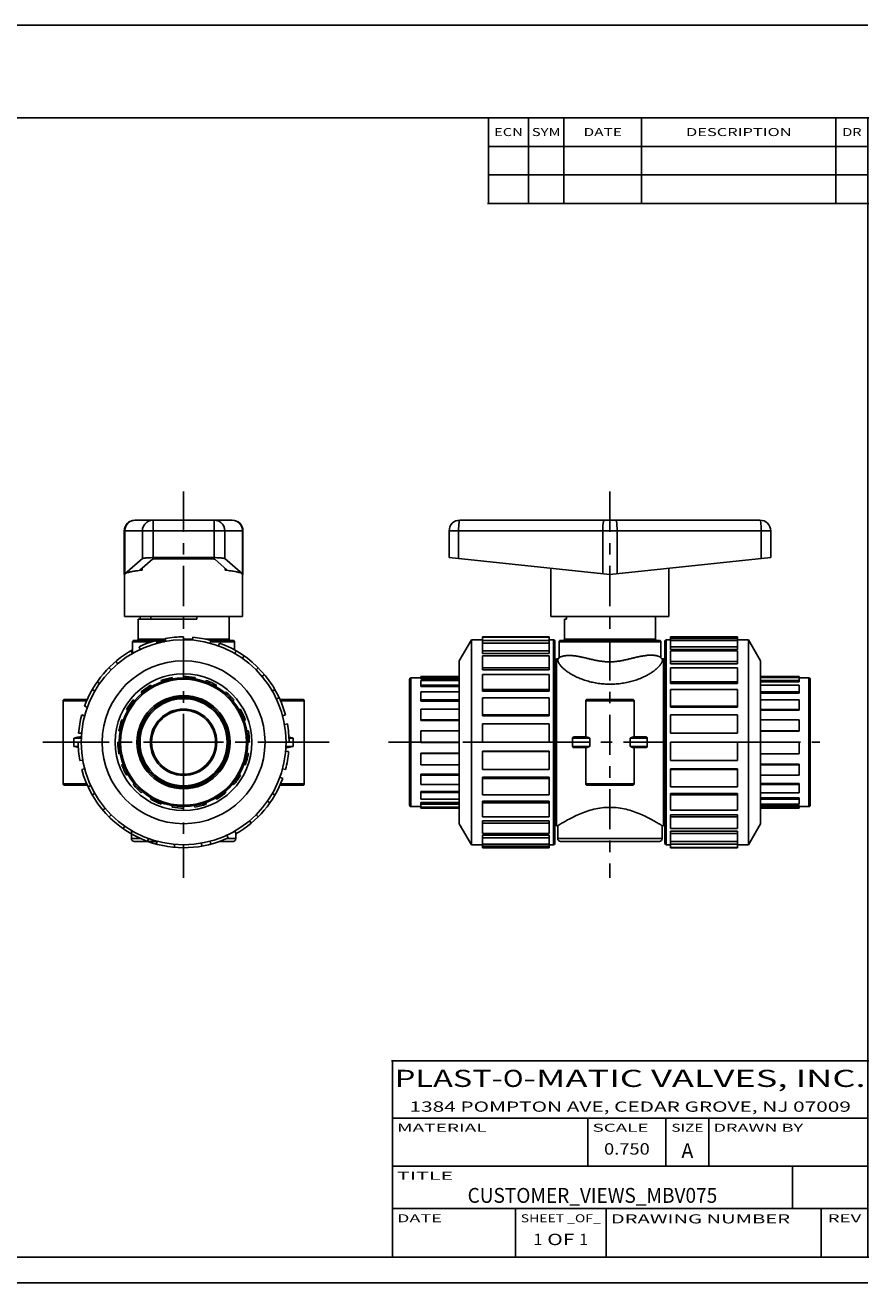
# Model space of a CAD drawing. Extents: x 0 to 17, y 0 to 11.
# Drawn here: x 9.6 to 17, y 0 to 11 of the extents above; entities that cross this region are included whole.
import ezdxf
from ezdxf.enums import TextEntityAlignment as Align

# ---------------------------------------------------------------- set-up
doc = ezdxf.new("R2010")
doc.units = 0
doc.header["$LTSCALE"] = 0.935
doc.linetypes.add('CENTER', pattern=[0.6, 0.375, -0.075, 0.075, -0.075])
doc.layers.get('0').update_dxf_attribs({"linetype": 'CONTINUOUS'})
doc.layers.add('DEFAULT_1', color=7, linetype='CENTER')
doc.styles.add('TEXTSTYLE_0', font='txt', dxfattribs={"width": 0.8})

msp = doc.modelspace()

# ---------------------------------------------------------------- linework, layer by layer
at = {"color": 7, "linetype": 'CONTINUOUS'}
for p, q in [((-0, 11), (17, 11)), ((17, 10.19), (1.21, 10.19)), ((17, 0.225), (17, 10.19)), ((10.5871985877, 6.6705557159), (11.4382055694, 6.6705557159)), ((10.7451858608, 6.6705557159), (10.7451855638, 6.65005163)), ((11.2802182962, 6.6705557159), (11.2802185933, 6.65005163)), ((13.4299942263, 6.6705557159), (16.0549942263, 6.6705557159)), ((10.4934493323, 6.1950028851), (10.4934493323, 6.5768057159)), ((10.4934493323, 6.5768057159), (11.5319548248, 6.5768057159)), ((10.4972927228, 6.2016075175), (10.4972927228, 6.5768057159)), ((10.6521346591, 6.3341530361), (10.6521346591, 6.5768057159)), ((10.7451858608, 6.3428057159), (10.7451858608, 6.5768057159)), ((11.2802182962, 6.3428057159), (11.2802182962, 6.5768057159)), ((11.3732694979, 6.3341530361), (11.3732694979, 6.5768057159)), ((11.5281114342, 6.2016075175), (11.5281114342, 6.5768057159)), ((11.5319548248, 6.1950028851), (11.5319548248, 6.5768057159)), ((13.3362442263, 6.3428057159), (13.3362442263, 6.5768057159)), ((13.3362442263, 6.5768057159), (16.1487442263, 6.5768057159)), ((13.4185689754, 6.3341530361), (13.4185689754, 6.5768057159)), ((14.6796553461, 6.2016075175), (14.6796553461, 6.5768057159)), ((14.8053331065, 6.2016075175), (14.8053331065, 6.5768057159)), ((16.0664194773, 6.3341530361), (16.0664194773, 6.5768057159)), ((16.1487442263, 6.3428057159), (16.1487442263, 6.5768057159)), ((10.6521346591, 6.3341530361), (10.4972927228, 6.2016075175)), ((10.6300782699, 6.2344194856), (10.7401721896, 6.3286604647)), ((11.2802182962, 6.3428057159), (10.7451858608, 6.3428057159)), ((10.7863255856, 6.3329521939), (11.2390785714, 6.3329521939)), ((11.2852319674, 6.3286604647), (11.3953258872, 6.2344194856)), ((11.5281114342, 6.2016075175), (11.3732694979, 6.3341530361)), ((14.7424942263, 6.1950028851), (13.3362442263, 6.3428057159)), ((14.7424942263, 6.1950028851), (16.1487442263, 6.3428057159)), ((10.4934493323, 6.1950028851), (10.4970770785, 6.1950028851)), ((10.4970770785, 6.1950028851), (10.4970770785, 5.8268057159)), ((10.6300058416, 6.2342704373), (10.6300782699, 6.2344194856)), ((10.6491758945, 6.2507671535), (10.6491758945, 6.2334368258)), ((11.3762282626, 6.2334368258), (11.3762282626, 6.2507671535)), ((11.3953258872, 6.2344194856), (11.3953983155, 6.2342704373)), ((11.5283270785, 6.1950028851), (11.5283270785, 5.8268057159)), ((11.5283270785, 6.1950028851), (11.5319548248, 6.1950028851)), ((14.2268692263, 6.2491972564), (14.2268692263, 5.8268057159)), ((15.2581192263, 6.2491972564), (15.2581192263, 5.8268057159)), ((11.5283270785, 5.8268057159), (10.4970770785, 5.8268057159)), ((10.6144520785, 5.6303057159), (10.6144520785, 5.8043057159)), ((10.6144570262, 5.8043057159), (11.1297020785, 5.8043057159)), ((10.6320262814, 5.8043057159), (10.6320262814, 5.8268057159)), ((10.7258989012, 5.8268057159), (10.7258989012, 5.8043057159)), ((11.1297020785, 5.8043057159), (11.1297020785, 5.8268057159)), ((11.4109520785, 5.6303057159), (11.4109520785, 5.8268057159)), ((15.2581192263, 5.8268057159), (14.2268692263, 5.8268057159)), ((14.3442442263, 5.6303057159), (14.3442442263, 5.8043057159)), ((14.3442442263, 5.8043057159), (14.3618184292, 5.8043057159)), ((14.3618184292, 5.8043057159), (14.3618184292, 5.8268057159)), ((15.1407442263, 5.6303057159), (15.1407442263, 5.8268057159)), ((10.578452082, 5.6190557159), (10.8555947387, 5.6190557159)), ((10.6144520785, 5.6303057159), (10.8536110602, 5.6303057159)), ((10.7739415094, 5.6191222907), (10.7807355093, 5.5937667377)), ((10.8525116346, 5.6365408681), (10.8570698993, 5.6106896646)), ((11.0127020785, 5.6505557159), (11.0127020785, 5.6243057159)), ((11.0127020785, 5.6303057159), (11.0916387252, 5.6303057159)), ((11.0931032512, 5.6470453249), (11.090815413, 5.6208952141)), ((11.2042760662, 5.6303057159), (11.4109520785, 5.6303057159)), ((11.2514626476, 5.6191222907), (11.2446686477, 5.5937667377)), ((11.2514626476, 5.6190557159), (11.446952075, 5.6190557159)), ((13.5305834084, 5.6243057159), (13.4244952964, 5.4405557159)), ((13.5305834084, 3.8318057159), (13.5305834084, 5.6243057159)), ((13.6269952964, 5.6243057159), (13.5305834084, 5.6243057159)), ((13.6269952964, 5.6505557159), (13.6269952964, 5.5042309841)), ((14.2119952964, 5.6505557159), (13.6269952964, 5.6505557159)), ((14.2119952964, 5.6470453249), (13.6269952964, 5.6470453249)), ((14.2119952964, 5.6191222907), (13.6269952964, 5.6191222907)), ((14.2119952964, 5.5042309841), (14.2119952964, 5.6505557159)), ((14.2494952964, 5.6243057159), (14.2119952964, 5.6243057159)), ((14.2494952964, 5.6243057159), (14.2494952964, 3.8318057159)), ((14.2607452964, 5.6130480227), (14.2607452964, 3.8430634092)), ((14.3082442263, 5.6190557159), (15.1767442263, 5.6190557159)), ((14.3442442263, 5.6303057159), (15.1407442263, 5.6303057159)), ((15.2242431562, 3.8430634092), (15.2242431562, 5.6130480227)), ((15.2354931562, 5.6243057159), (15.2729931562, 5.6243057159)), ((15.2354931562, 3.8318057159), (15.2354931562, 5.6243057159)), ((15.2729931562, 5.6505557159), (15.8579931562, 5.6505557159)), ((15.2729931562, 5.5403340701), (15.2729931562, 5.6505557159)), ((15.2729931562, 5.6365408681), (15.8579931562, 5.6365408681)), ((15.2729931562, 5.6191222907), (15.8579931562, 5.6191222907)), ((15.8579931562, 5.5403340701), (15.8579931562, 5.6505557159)), ((15.8579931562, 5.6243057159), (15.9544050443, 5.6243057159)), ((15.9544050443, 5.6243057159), (15.9544050443, 3.8318057159)), ((15.9544050443, 5.6243057159), (16.0604931562, 5.4405557159)), ((10.5514520785, 5.5269641509), (10.5645770785, 5.5042309841)), ((10.5672020785, 5.5042309841), (10.5672020785, 5.6078057159)), ((10.5672020785, 5.6078057159), (10.7361415173, 5.6078057159)), ((10.6228367321, 5.5641246495), (10.6339304614, 5.5403340701)), ((10.7769737765, 5.6078057159), (10.846694664, 5.6078057159)), ((11.2484303806, 5.6078057159), (11.4582020785, 5.6078057159)), ((11.3282156607, 5.5949221586), (11.319237632, 5.5702552273)), ((11.4582020785, 5.5354564754), (11.4582020785, 5.6078057159)), ((11.4739520785, 5.5269641509), (11.4608270785, 5.5042309841)), ((14.2119952964, 5.5949221586), (13.6269952964, 5.5949221586)), ((14.2119952964, 5.5269641509), (13.6269952964, 5.5269641509)), ((14.2119952964, 5.5042309841), (13.6269952964, 5.5042309841)), ((14.2969942263, 5.4694509306), (14.2969942263, 5.6078057159)), ((14.2969942263, 5.6078057159), (15.1879942263, 5.6078057159)), ((15.1879942263, 5.4694509336), (15.1879942263, 5.6078057159)), ((15.2729931562, 5.5641246495), (15.8579931562, 5.5641246495)), ((15.2729931562, 5.5403340701), (15.8579931562, 5.5403340701)), ((15.2729931562, 5.5269641509), (15.8579931562, 5.5269641509)), ((15.2729931562, 5.4146230481), (15.2729931562, 5.5269641509)), ((15.8579931562, 5.4146230481), (15.8579931562, 5.5269641509)), ((10.4197305086, 5.4347317147), (10.4366036833, 5.4146230481)), ((11.5418263411, 5.4837234768), (11.5267699596, 5.4622207356)), ((13.4244952964, 4.0155557159), (13.4244952964, 5.4405557159)), ((13.6269952964, 5.4837234768), (13.6269952964, 5.3618001686)), ((14.2119952964, 5.4837234768), (13.6269952964, 5.4837234768)), ((14.2119952964, 5.3618001686), (14.2119952964, 5.4837234768)), ((14.2656192263, 5.4236807159), (14.2607452964, 5.4236807159)), ((14.2737442263, 5.4581807159), (14.2857240117, 5.4581807159)), ((14.2737442263, 3.9979390904), (14.2737442263, 5.4581712449)), ((15.199264444, 5.4581807159), (15.2242431562, 5.4581807159)), ((15.2112442263, 5.4581804866), (15.2112442263, 3.9979328834)), ((15.2729931562, 5.4347317147), (15.8579931562, 5.4347317147)), ((15.2729931562, 5.4146230481), (15.8579931562, 5.4146230481)), ((16.0604931562, 5.4405557159), (16.0604931562, 4.0155557159)), ((10.3603960729, 5.3803617216), (10.3789576259, 5.3618001686)), ((10.9131966571, 5.2950149841), (10.9166071816, 5.2822867335)), ((11.0110958718, 5.2905534227), (11.0122443453, 5.3036805339)), ((11.1131090584, 5.294856015), (11.111960585, 5.2817289037)), ((11.6650080842, 5.3803617216), (11.6464465312, 5.3618001686)), ((11.7193780773, 5.3210272859), (11.6992694107, 5.3041541111)), ((13.0009784633, 4.1655557159), (13.0009784633, 5.2905557159)), ((13.0872284633, 5.2905557159), (13.0009784633, 5.2905557159)), ((13.0872284633, 5.3036806936), (13.0872284633, 5.2817289037)), ((13.0872284633, 5.3036807159), (13.4244952964, 5.3036807159)), ((13.0872284633, 5.294856015), (13.4244952964, 5.294856015)), ((13.4244952964, 5.2817289037), (13.0872284633, 5.2817289037)), ((14.2119952964, 5.3803617216), (13.6269952964, 5.3803617216)), ((14.2119952964, 5.3618001686), (13.6269952964, 5.3618001686)), ((13.6269952964, 5.3210272859), (13.6269952964, 5.1761807159)), ((14.2119952964, 5.3210272859), (13.6269952964, 5.3210272859)), ((14.2119952964, 5.1761807159), (14.2119952964, 5.3210272859)), ((14.2737442263, 5.336763397), (14.2718692263, 5.3304846374)), ((14.2737442263, 5.3304846374), (14.2718692263, 5.3304846374)), ((15.2729931562, 5.3803617216), (15.8579931562, 5.3803617216)), ((15.2729931562, 5.242123597), (15.2729931562, 5.3803617216)), ((15.8579931562, 5.242123597), (15.8579931562, 5.3803617216)), ((16.3977599894, 5.3036805339), (16.0604931562, 5.3036805339)), ((16.3977599894, 5.2950149841), (16.0604931562, 5.2950149841)), ((16.3977599894, 5.2560813051), (16.3977599894, 5.3036805339)), ((16.3977599894, 5.2905557159), (16.4840099894, 5.2905557159)), ((16.4840099894, 5.2905557159), (16.4840099894, 4.1655557159)), ((10.2137936435, 5.1893057159), (10.2365268104, 5.1761807159)), ((10.2570343177, 5.2571799785), (10.2785370588, 5.242123597)), ((10.7252860781, 5.226790298), (10.7328442409, 5.2159961229)), ((10.8188071917, 5.2560813051), (10.8153966672, 5.2688095558)), ((11.2035782842, 5.2571800152), (11.2091472327, 5.2691226638)), ((11.3009108962, 5.2263325648), (11.2953419477, 5.2143899162)), ((11.8116105135, 5.1893057159), (11.7888773467, 5.1761807159)), ((12.9897284633, 4.1768057159), (12.9897284633, 5.2793056721)), ((13.0872284633, 5.2691226638), (13.0872284633, 5.2143899162)), ((13.0872284633, 5.2691226638), (13.4244952964, 5.2691226638)), ((13.0872284633, 5.2263325648), (13.4244952964, 5.2263325648)), ((13.4244952964, 5.2143899162), (13.0872284633, 5.2143899162)), ((14.2119952964, 5.1893057159), (13.6269952964, 5.1893057159)), ((14.2119952964, 5.1761807159), (13.6269952964, 5.1761807159)), ((15.2729931562, 5.2571799785), (15.8579931562, 5.2571799785)), ((15.2729931562, 5.242123597), (15.8579931562, 5.242123597)), ((15.2729931562, 5.1893057159), (15.8579931562, 5.1893057159)), ((15.2729931562, 5.0345912694), (15.2729931562, 5.1893057159)), ((15.8579931562, 5.0345912694), (15.8579931562, 5.1893057159)), ((16.3977599894, 5.2688095558), (16.0604931562, 5.2688095558)), ((16.0604931562, 5.2560813051), (16.3977599894, 5.2560813051)), ((16.3977599894, 5.226790298), (16.0604931562, 5.226790298)), ((16.3977599894, 5.1579215087), (16.3977599894, 5.226790298)), ((16.4952599894, 5.2793057159), (16.4952599894, 4.1768057598)), ((9.9582020785, 5.0918057159), (9.9582020785, 4.3643057159)), ((9.9582020785, 5.0918057159), (10.1649987385, 5.0918057159)), ((9.9694610858, 5.1030557159), (10.1689520785, 5.1030557159)), ((10.1689520785, 5.1030557159), (10.1689520785, 5.10052552)), ((10.5720421106, 5.0984108608), (10.5828362857, 5.090852698)), ((10.6499050964, 5.1579215087), (10.6423469337, 5.1687156838)), ((11.3730382092, 5.1599864082), (11.3823559353, 5.1693041344)), ((11.4539504969, 5.0977095728), (11.4446327708, 5.0883918466)), ((11.8487710121, 5.1179210624), (11.8249804327, 5.106827333)), ((11.8551832966, 5.1030557159), (12.0559430713, 5.1030557159)), ((11.8564520785, 5.1030557159), (11.8564520787, 5.1001143484)), ((11.8600360729, 5.0918057159), (12.0672020785, 5.0918057159)), ((12.0672020785, 4.3643057159), (12.0672020785, 5.0918057159)), ((13.0872284633, 5.1693041344), (13.0872284633, 5.0883918466)), ((13.0872284633, 5.1693041344), (13.4244952964, 5.1693041344)), ((13.0872284633, 5.0977095728), (13.4244952964, 5.0977095728)), ((13.4244952964, 5.0883918466), (13.0872284633, 5.0883918466)), ((13.6269952964, 5.1179210624), (13.6269952964, 4.9600222851)), ((14.2119952964, 5.1179210624), (13.6269952964, 5.1179210624)), ((14.2119952964, 4.9600222851), (14.2119952964, 5.1179210624)), ((14.5317442263, 4.7749307159), (14.5317442263, 5.0918057159)), ((14.5317442263, 5.0918057159), (14.9532442263, 5.0918057159)), ((14.5429942263, 5.1030557159), (14.9419942263, 5.1030557159)), ((14.9532442263, 4.7749307159), (14.9532442263, 5.0918057159)), ((16.3977599894, 5.1687156838), (16.0604931562, 5.1687156838)), ((16.0604931562, 5.1579215087), (16.3977599894, 5.1579215087)), ((16.3977599894, 5.0984108608), (16.0604931562, 5.0984108608)), ((16.3977599894, 5.0079135535), (16.3977599894, 5.0984108608)), ((10.1216355038, 4.966816285), (10.1469910567, 4.9600222851)), ((10.1458356358, 5.0435692982), (10.1705025671, 5.0345912694)), ((10.5247616716, 5.0079135535), (10.5139674965, 5.0154717163)), ((11.4990362788, 5.0106955851), (11.5109789273, 5.0162645336)), ((11.9037686533, 4.966816285), (11.8784131003, 4.9600222851)), ((13.0872284633, 5.0162645336), (13.0872284633, 4.9189319217)), ((13.0872284633, 5.0162645336), (13.4244952964, 5.0162645336)), ((14.2119952964, 4.966816285), (13.6269952964, 4.966816285)), ((14.2119952964, 4.9600222851), (13.6269952964, 4.9600222851)), ((15.2729931562, 5.0435692982), (15.8579931562, 5.0435692982)), ((15.2729931562, 5.0345912694), (15.8579931562, 5.0345912694)), ((15.2729931562, 4.966816285), (15.8579931562, 4.966816285)), ((15.2729931562, 4.8061690504), (15.2729931562, 4.966816285)), ((15.8579931562, 4.8061690504), (15.8579931562, 4.966816285)), ((16.3977599894, 5.0154717163), (16.0604931562, 5.0154717163)), ((16.0604931562, 5.0079135535), (16.3977599894, 5.0079135535)), ((10.4719482387, 4.9253611273), (10.4846764893, 4.9219506028)), ((11.5537690263, 4.9245008701), (11.5418263778, 4.9189319217)), ((11.9211872307, 4.8882461598), (11.8953360272, 4.8836878952)), ((13.0872284633, 4.9245008701), (13.4244952964, 4.9245008701)), ((13.4244952964, 4.9189319217), (13.0872284633, 4.9189319217)), ((13.6269952964, 4.8882461598), (13.6269952964, 4.7280557159)), ((14.2119952964, 4.8882461598), (13.6269952964, 4.8882461598)), ((14.2119952964, 4.8882461598), (14.2119952964, 4.7280557159)), ((16.3977599894, 4.9253611273), (16.0604931562, 4.9253611273)), ((16.3977599894, 4.8241506129), (16.3977599894, 4.9253611273)), ((10.0536648636, 4.7636807159), (10.0536648636, 4.6924307159)), ((10.0536648636, 4.7636807159), (10.1188888953, 4.7636807159)), ((10.0937124695, 4.8084568886), (10.1198625804, 4.8061690504)), ((10.458471061, 4.8241506129), (10.4457428104, 4.8275611373)), ((11.5663752663, 4.8273142224), (11.5795023776, 4.8284626959)), ((11.9341654969, 4.7636807159), (11.9717392935, 4.7636807159)), ((11.9717392935, 4.6924307159), (11.9717392935, 4.7636807159)), ((13.0872284633, 4.8284626959), (13.0872284633, 4.7264495093)), ((13.0872284633, 4.8284626959), (13.4244952964, 4.8284626959)), ((14.415915857, 4.7636807159), (14.5660730809, 4.7636807159)), ((14.4289389061, 4.7749307159), (14.5383272926, 4.7749307159)), ((14.5660730809, 4.6924307159), (14.5660730809, 4.7636807159)), ((14.9189153718, 4.7636807159), (15.0690725956, 4.7636807159)), ((14.9189153718, 4.6924307159), (14.9189153718, 4.7636807159)), ((14.94666116, 4.7749307159), (15.0560495466, 4.7749307159)), ((15.2729931562, 4.8084568886), (15.8579931562, 4.8084568886)), ((15.2729931562, 4.8061690504), (15.8579931562, 4.8061690504)), ((16.3977599894, 4.8275611373), (16.0604931562, 4.8275611373)), ((16.0604931562, 4.8241506129), (16.3977599894, 4.8241506129)), ((10.0912386602, 4.6924307159), (10.0536648636, 4.6924307159)), ((10.0902020785, 4.7280557159), (10.1164520785, 4.7280557159)), ((10.4370772605, 4.7285134492), (10.4502043718, 4.7296619226)), ((10.4590288907, 4.6287972094), (10.4459017795, 4.627648736)), ((11.566933096, 4.631960819), (11.5796613467, 4.6285502945)), ((11.5883268965, 4.7275979827), (11.5751997853, 4.7264495093)), ((11.9316916875, 4.6476545433), (11.9055415767, 4.6499423815)), ((11.9717392935, 4.6924307159), (11.9065152618, 4.6924307159)), ((11.9352020785, 4.7280557159), (11.9089520785, 4.7280557159)), ((13.0872284633, 4.7275979827), (13.4244952964, 4.7275979827)), ((13.4244952964, 4.7264495093), (13.0872284633, 4.7264495093)), ((13.0872284633, 4.631960819), (13.0872284633, 4.5307503046)), ((13.4244952964, 4.631960819), (13.0872284633, 4.631960819)), ((13.0872284633, 4.6285502945), (13.4244952964, 4.6285502945)), ((14.2119952964, 4.7280557159), (13.6269952964, 4.7280557159)), ((13.6269952964, 4.4892951468), (13.6269952964, 4.6499423815)), ((14.2119952964, 4.6499423815), (13.6269952964, 4.6499423815)), ((14.2119952964, 4.6476545433), (13.6269952964, 4.6476545433)), ((14.2119952964, 4.6499423815), (14.2119952964, 4.4892951468)), ((14.5660730809, 4.6924307159), (14.415915857, 4.6924307159)), ((14.5383272926, 4.6811807159), (14.4289389061, 4.6811807159)), ((14.5317442263, 4.3643057159), (14.5317442263, 4.6811807159)), ((15.0690725956, 4.6924307159), (14.9189153718, 4.6924307159)), ((15.0560495466, 4.6811807159), (14.94666116, 4.6811807159)), ((14.9532442263, 4.3643057159), (14.9532442263, 4.6811807159)), ((15.2729931562, 4.7280557159), (15.8579931562, 4.7280557159)), ((15.2729931562, 4.567865272), (15.2729931562, 4.7280557159)), ((15.8579931562, 4.567865272), (15.8579931562, 4.7280557159)), ((16.0604931562, 4.7296619226), (16.3977599894, 4.7296619226)), ((16.3977599894, 4.7285134492), (16.0604931562, 4.7285134492)), ((16.3977599894, 4.627648736), (16.0604931562, 4.627648736)), ((16.3977599894, 4.627648736), (16.3977599894, 4.7296619226)), ((10.1042169264, 4.567865272), (10.1300681299, 4.5724235367)), ((10.4716351307, 4.5316105617), (10.4835777792, 4.5371795102)), ((11.5534559184, 4.5307503046), (11.5407276677, 4.5341608291)), ((13.0872284633, 4.5307503046), (13.4244952964, 4.5307503046)), ((15.2729931562, 4.567865272), (15.8579931562, 4.567865272)), ((16.0604931562, 4.5371795102), (16.3977599894, 4.5371795102)), ((16.3977599894, 4.5316105617), (16.0604931562, 4.5316105617)), ((16.3977599894, 4.4398468983), (16.3977599894, 4.5371795102)), ((10.1216355038, 4.4892951468), (10.1469910567, 4.4960891468)), ((10.5263678782, 4.4454158468), (10.5144252297, 4.4398468983)), ((11.5006424855, 4.4481978783), (11.5114366606, 4.4406397156)), ((11.8795685212, 4.4125421337), (11.8549015899, 4.4215201625)), ((11.8564520785, 4.4209558308), (11.8564520785, 4.4215201625)), ((11.9037686533, 4.4892951468), (11.8784131003, 4.4960891468)), ((13.0872284633, 4.4481978783), (13.0872284633, 4.3577005711)), ((13.4244952964, 4.4481978783), (13.0872284633, 4.4481978783)), ((13.0872284633, 4.4406397156), (13.4244952964, 4.4406397156)), ((14.2119952964, 4.4892951468), (13.6269952964, 4.4892951468)), ((13.6269952964, 4.2668057159), (13.6269952964, 4.4215201625)), ((14.2119952964, 4.4215201625), (13.6269952964, 4.4215201625)), ((14.2119952964, 4.4125421337), (13.6269952964, 4.4125421337)), ((14.2119952964, 4.4215201625), (14.2119952964, 4.2668057159)), ((15.2729931562, 4.4960891468), (15.8579931562, 4.4960891468)), ((15.2729931562, 4.3381903695), (15.2729931562, 4.4960891468)), ((15.2729931562, 4.4892951468), (15.8579931562, 4.4892951468)), ((15.8579931562, 4.3381903695), (15.8579931562, 4.4960891468)), ((16.3977599894, 4.4398468983), (16.0604931562, 4.4398468983)), ((10.1653680841, 4.3643057159), (9.9582020785, 4.3643057159)), ((10.1702208604, 4.3530557159), (9.9694610858, 4.3530557159)), ((10.1689520785, 4.3530557159), (10.1689520784, 4.3559970834)), ((10.176633145, 4.3381903695), (10.2004237244, 4.3492840989)), ((10.5714536601, 4.3584018591), (10.5807713862, 4.3677195853)), ((10.6523659478, 4.2961250237), (10.6430482217, 4.2868072975)), ((11.3754990606, 4.2981899232), (11.3830572234, 4.287395748)), ((11.4533620464, 4.3577005711), (11.4425678713, 4.3652587339)), ((11.8564520785, 4.3530557159), (11.8564520785, 4.3555859119)), ((12.0559430713, 4.3530557159), (11.8564520785, 4.3530557159)), ((12.0672020785, 4.3643057159), (11.8604054186, 4.3643057159)), ((13.0872284633, 4.3577005711), (13.4244952964, 4.3577005711)), ((13.0872284633, 4.2981899232), (13.0872284633, 4.2293211339)), ((13.4244952964, 4.2981899232), (13.0872284633, 4.2981899232)), ((14.9532442263, 4.3643057159), (14.5317442263, 4.3643057159)), ((14.9419942263, 4.3530557159), (14.5429942263, 4.3530557159)), ((15.2729931562, 4.3381903695), (15.8579931562, 4.3381903695)), ((16.0604931562, 4.3677195853), (16.3977599894, 4.3677195853)), ((16.3977599894, 4.3584018591), (16.0604931562, 4.3584018591)), ((16.3977599894, 4.2868072975), (16.3977599894, 4.3677195853)), ((10.2137936435, 4.2668057159), (10.2365268104, 4.2799307159)), ((10.7244932609, 4.2297788671), (10.7300622094, 4.2417215157)), ((10.8218258728, 4.1989314167), (10.8162569243, 4.1869887681)), ((11.2065969654, 4.2000301267), (11.2100074898, 4.1873018761)), ((11.3001180789, 4.2293211339), (11.2925599161, 4.240115309)), ((11.7683698394, 4.1989314534), (11.7468670982, 4.2139878349)), ((11.8116105135, 4.2668057159), (11.7888773467, 4.2799307159)), ((13.0872284633, 4.287395748), (13.4244952964, 4.287395748)), ((13.0872284633, 4.2293211339), (13.4244952964, 4.2293211339)), ((13.0872284633, 4.2000301267), (13.0872284633, 4.1524308979)), ((13.4244952964, 4.2000301267), (13.0872284633, 4.2000301267)), ((13.0872284633, 4.1873018761), (13.4244952964, 4.1873018761)), ((14.2119952964, 4.2668057159), (13.6269952964, 4.2668057159)), ((13.6269952964, 4.0757497103), (13.6269952964, 4.2139878349)), ((14.2119952964, 4.2139878349), (13.6269952964, 4.2139878349)), ((14.2119952964, 4.1989314534), (13.6269952964, 4.1989314534)), ((14.2119952964, 4.2139878349), (14.2119952964, 4.0757497103)), ((15.2729931562, 4.2799307159), (15.8579931562, 4.2799307159)), ((15.2729931562, 4.135084146), (15.2729931562, 4.2799307159)), ((15.2729931562, 4.2668057159), (15.8579931562, 4.2668057159)), ((15.8579931562, 4.135084146), (15.8579931562, 4.2799307159)), ((16.3977599894, 4.2868072975), (16.0604931562, 4.2868072975)), ((16.0604931562, 4.2417215157), (16.3977599894, 4.2417215157)), ((16.3977599894, 4.2297788671), (16.0604931562, 4.2297788671)), ((16.3977599894, 4.1869887681), (16.0604931562, 4.1869887681)), ((16.3977599894, 4.1869887681), (16.3977599894, 4.2417215157)), ((10.3060260797, 4.135084146), (10.3261347464, 4.1519573208)), ((10.3603960729, 4.0757497103), (10.3789576259, 4.0943112633)), ((10.9122950986, 4.1612554169), (10.913443572, 4.1743825281)), ((11.0143082852, 4.1655580092), (11.0131598118, 4.1524308979)), ((11.1122074999, 4.1610964478), (11.1087969755, 4.1738246984)), ((11.6650080842, 4.0757497103), (11.6464465312, 4.0943112633)), ((13.0872284633, 4.1655557159), (13.0009784633, 4.1655557159)), ((13.0872284633, 4.1610964478), (13.4244952964, 4.1610964478)), ((13.0872284633, 4.1524307159), (13.4244952964, 4.1524307159)), ((14.2119952964, 4.0757497103), (13.6269952964, 4.0757497103)), ((15.2729931562, 4.135084146), (15.8579931562, 4.135084146)), ((15.2729931562, 4.0943112633), (15.8579931562, 4.0943112633)), ((15.2729931562, 3.9723879551), (15.2729931562, 4.0943112633)), ((15.2729931562, 4.0757497103), (15.8579931562, 4.0757497103)), ((15.8579931562, 3.9723879551), (15.8579931562, 4.0943112633)), ((16.0604931562, 4.1743825281), (16.3977599894, 4.1743825281)), ((16.3977599894, 4.1612554169), (16.0604931562, 4.1612554169)), ((16.3977599894, 4.1524307159), (16.0604931562, 4.1524307159)), ((16.3977599894, 4.1524307383), (16.3977599894, 4.1743825281)), ((16.3977599894, 4.1655557159), (16.4840099894, 4.1655557159)), ((10.483577816, 3.9723879551), (10.4986341974, 3.9938906962)), ((11.6056736485, 4.0213797172), (11.5888004737, 4.0414883838)), ((13.5305834084, 3.8318057159), (13.4244952964, 4.0155557159)), ((14.2119952964, 4.0414883838), (13.6269952964, 4.0414883838)), ((13.6269952964, 3.9291472809), (13.6269952964, 4.0414883838)), ((14.2119952964, 4.0213797172), (13.6269952964, 4.0213797172)), ((14.2119952964, 4.0414883838), (14.2119952964, 3.9291472809)), ((14.2737442263, 4.0324307159), (14.2693692263, 4.0324307159)), ((14.2737442263, 3.9979307159), (14.2853692263, 3.9979307159)), ((14.2853692263, 3.9979307159), (14.2853692263, 3.8850557159)), ((15.1996192263, 3.9979307159), (15.2112442263, 3.9979307159)), ((15.1996192263, 3.9979307159), (15.1996192263, 3.8850557159)), ((15.2242431562, 4.0324307159), (15.2112442263, 4.0324307159)), ((15.2729931562, 3.9723879551), (15.8579931562, 3.9723879551)), ((15.9544050443, 3.8318057159), (16.0604931562, 4.0155557159)), ((10.5514520785, 3.9291472809), (10.5645770785, 3.9518804478)), ((10.5555770785, 3.9595270312), (10.5555770785, 3.9362919905)), ((10.5555770785, 3.9269231007), (10.5555770785, 3.8850557159)), ((10.6386238943, 3.8850557159), (10.5555770785, 3.8850557159)), ((10.7807355093, 3.8610557159), (10.5795610442, 3.8610557159)), ((10.6971884963, 3.8611892733), (10.7061665251, 3.8858562046)), ((10.7091097684, 3.8850557159), (10.7061665251, 3.8850557159)), ((10.7739415094, 3.8369891412), (10.7807355093, 3.8623446941)), ((11.2514626476, 3.8369891412), (11.2446686477, 3.8623446941)), ((11.4458431128, 3.8610557159), (11.3267076607, 3.8610557159)), ((11.4698270785, 3.8850557159), (11.3864994069, 3.8850557159)), ((11.402567425, 3.8919867824), (11.3914736956, 3.9157773618)), ((11.4739520785, 3.9291472809), (11.4608270785, 3.9518804478)), ((11.4698270785, 3.9362919905), (11.4698270785, 3.8850557159)), ((14.2119952964, 3.9291472809), (13.6269952964, 3.9291472809)), ((14.2119952964, 3.9157773618), (13.6269952964, 3.9157773618)), ((13.6269952964, 3.8055557159), (13.6269952964, 3.9157773618)), ((14.2119952964, 3.8919867824), (13.6269952964, 3.8919867824)), ((14.2119952964, 3.9157773618), (14.2119952964, 3.8055557159)), ((15.1996192263, 3.8850557159), (14.2853692263, 3.8850557159)), ((15.1756192263, 3.8610557159), (14.3093692263, 3.8610557159)), ((15.2729931562, 3.9518804478), (15.8579931562, 3.9518804478)), ((15.2729931562, 3.8055557159), (15.2729931562, 3.9518804478)), ((15.2729931562, 3.9291472809), (15.8579931562, 3.9291472809)), ((15.2729931562, 3.8611892733), (15.8579931562, 3.8611892733)), ((15.8579931562, 3.8055557159), (15.8579931562, 3.9518804478)), ((10.9323009058, 3.8090661069), (10.9345887441, 3.8352162178)), ((11.0127020785, 3.8055557159), (11.0127020785, 3.8318057159)), ((11.1728925224, 3.8195705638), (11.1683342578, 3.8454217673)), ((13.6269952964, 3.8318057159), (13.5305834084, 3.8318057159)), ((14.2119952964, 3.8369891412), (13.6269952964, 3.8369891412)), ((14.2119952964, 3.8195705638), (13.6269952964, 3.8195705638)), ((14.2119952964, 3.8055557159), (13.6269952964, 3.8055557159)), ((14.2494952964, 3.8318057159), (14.2119952964, 3.8318057159)), ((15.2354931562, 3.8318057159), (15.2729931562, 3.8318057159)), ((15.2729931562, 3.8369891412), (15.8579931562, 3.8369891412)), ((15.2729931562, 3.8090661069), (15.8579931562, 3.8090661069)), ((15.2729931562, 3.8055557159), (15.8579931562, 3.8055557159)), ((15.8579931562, 3.8318057159), (15.9544050443, 3.8318057159)), ((1.21, 0.225), (17, 0.225)), ((-0, -0), (17, -0))]:
    msp.add_line(p, q, dxfattribs=at)
at = {"color": 2, "linetype": 'CONTINUOUS'}
for p, q in [((17.0076922165, 10.1900656713), (13.672237671, 10.1900656713)), ((13.6799649438, 10.1900656713), (13.6799649438, 9.4400656713)), ((14.0299649438, 10.1900656713), (14.0299649438, 9.4400656713)), ((14.3399649438, 10.1900656713), (14.3399649438, 9.4400656713)), ((15.0199649438, 10.1900656713), (15.0199649438, 9.4400656713)), ((16.7199649438, 10.1900656713), (16.7199649438, 9.4400656713)), ((16.9999649438, 10.1900656713), (16.9999649438, 9.4400656713)), ((16.9999649438, 9.9400656713), (13.6799649438, 9.9400656713)), ((16.9999649438, 9.6900656713), (13.6799649438, 9.6900656713)), ((17.0076922165, 9.4400656713), (13.672237671, 9.4400656713)), ((17.0076797176, 1.9410314085), (12.8322251722, 1.9410314085)), ((12.8399524449, 0.2250314085), (12.8399524449, 1.9410314085)), ((16.9999524449, 0.2250314085), (16.9999524449, 1.9410314085)), ((16.9999524449, 1.4415314085), (12.8399524449, 1.4415314085)), ((14.5500524449, 1.0219314085), (14.5500524449, 1.4415314085)), ((15.2318524449, 1.0219314085), (15.2318524449, 1.4415314085)), ((15.6088524449, 1.0219314085), (15.6088524449, 1.4415314085)), ((16.9999524449, 1.0219314085), (12.8399524449, 1.0219314085)), ((16.3385524449, 0.6497314085), (16.3385524449, 1.0219314085)), ((16.9999524449, 0.6497314085), (12.8399524449, 0.6497314085)), ((13.9150524449, 0.2250314085), (13.9150524449, 0.6497314085)), ((14.7104524449, 0.2250314085), (14.7104524449, 0.6497314085)), ((16.5893524449, 0.2250314085), (16.5893524449, 0.6497314085)), ((17.0076797176, 0.2250314085), (12.8322251722, 0.2250314085))]:
    msp.add_line(p, q, dxfattribs=at)
at = {"color": 7, "linetype": 'CONTINUOUS'}
for points in [[(10.5903439246, 6.6705557159), (10.5662605014, 6.6673612621), (10.5438183237, 6.6579955975), (10.5245467888, 6.6430969767), (10.50975922, 6.6236807159), (10.5004633656, 6.6010700014), (10.4972927228, 6.5768057159)], [(10.7451858608, 6.6705557159), (10.7244538054, 6.6681991564), (10.7047653543, 6.6612487183), (10.6871062673, 6.65005163), (10.6723735787, 6.6351797913), (10.6612958692, 6.6173685848), (10.6544409568, 6.5975509093), (10.6521346591, 6.5768057159)], [(10.7451855638, 6.65005163), (10.745187316, 6.6351797913), (10.7451816535, 6.6173685848), (10.7451896001, 6.5975509093), (10.7451858608, 6.5768057159)], [(11.2802185933, 6.65005163), (11.2802168411, 6.6351797913), (11.2802225035, 6.6173685848), (11.2802145569, 6.5975509093), (11.2802182962, 6.5768057159)], [(11.2802182962, 6.6705557159), (11.3009503517, 6.6681991564), (11.3206388028, 6.6612487183), (11.3382978898, 6.65005163), (11.3530305784, 6.6351797913), (11.3641082878, 6.6173685848), (11.3709632002, 6.5975509093), (11.3732694979, 6.5768057159)], [(11.4350602325, 6.6705557159), (11.459143653, 6.6673612629), (11.4815858299, 6.6579955996), (11.5008573654, 6.6430969795), (11.5156449354, 6.6236807187), (11.524940791, 6.6010700031), (11.5281114342, 6.5768057159)], [(13.4299942263, 6.6705557159), (13.427447971, 6.6681991564), (13.4250319179, 6.6612487183), (13.4228626496, 6.65005163), (13.4210554683, 6.6351797913), (13.4196895916, 6.6173685848), (13.4188559205, 6.5975509093), (13.4185689754, 6.5768057159)], [(14.6910805971, 6.6705557159), (14.6881235249, 6.6673612629), (14.685367972, 6.6579955996), (14.683001725, 6.6430969795), (14.6811860397, 6.6236807187), (14.6800446522, 6.6010700031), (14.6796553461, 6.5768057159)], [(14.7939078556, 6.6705557159), (14.7968649281, 6.6673612621), (14.799620481, 6.6579955975), (14.801986728, 6.6430969767), (14.8038024131, 6.6236807159), (14.8049438005, 6.6010700014), (14.8053331065, 6.5768057159)], [(16.0549942263, 6.6705557159), (16.0575404816, 6.6681991564), (16.0599565348, 6.6612487183), (16.062125803, 6.65005163), (16.0639329844, 6.6351797913), (16.065298861, 6.6173685848), (16.0661325321, 6.5975509093), (16.0664194773, 6.5768057159)]]:
    msp.add_lwpolyline(points, dxfattribs=at)
for radius in [0.89625, 0.7125, 0.598125, 0.5625, 0.5512499869, 0.4079326999, 0.396682905, 0.392317095, 0.3810672974, 0.2906249932, 0.279375]:
    msp.add_circle((11.0127020785, 4.7280557159), radius, dxfattribs=at)
for centre, radius, start, end in [((10.5871993323, 6.5768057159), 0.09375, 90.00000830240022, 180.0000000000004), ((11.4382048248, 6.5768057159), 0.09375, 0, 89.99999169760021), ((13.4299942263, 6.5768057159), 0.09375, 90.0000000000002, 180.0000000000004), ((16.0549942263, 6.5768057159), 0.09375, 0, 90.0000000000002), ((10.5784520785, 5.6078057159), 0.01125, 90.0000000000002, 180.0000000000004), ((10.6032020785, 5.6303057159), 0.01125, 270.0000203945006, 360.0000000000008), ((11.0127020785, 4.7280557159), 0.9225, 105.0000000000002, 115.0000000000002), ((11.0127020785, 4.7280557159), 0.9225, 90.0000000000002, 100.0000000000002), ((11.0127020785, 4.7280557159), 0.9225, 75.00000000000017, 85.0000000000002), ((11.4222020785, 5.6303057159), 0.01125, 180.0000000000004, 269.9999796055006), ((11.4469520785, 5.6078057159), 0.01125, 0, 90.0000000000002), ((14.2494952964, 5.6130557159), 0.01125, 0, 90.0000000000002), ((14.3082442263, 5.6078057159), 0.01125, 90.0000000000002, 180.0000000000004), ((14.3329942263, 5.6303057159), 0.01125, 270.0000000016005, 360.0000000000008), ((15.1519942263, 5.6303057159), 0.01125, 180.0000000000004, 269.9999999955006), ((15.1767442263, 5.6078057159), 0.01125, 0, 90.0000000000002), ((15.2354931562, 5.6130557159), 0.01125, 90.0000000000002, 180.0000000000004), ((11.0127020785, 4.7280557159), 0.9225, 118.8877871724003, 160.0000000000004), ((11.0127020785, 4.7280557159), 0.9225, 15.00000000000004, 70.00000000000016), ((14.2857240117, 5.4694509306), 0.0112702147, 270.0000001027007, 360.0000000000008), ((11.0127020785, 4.7280557159), 0.575625, 99.95443876400022, 110.0455612360002), ((11.0127020785, 4.7280557159), 0.575625, 79.95443876400017, 90.0455612360002), ((13.0009784633, 5.2793057159), 0.01125, 90.0000000000002, 180.0000000000004), ((16.4840099894, 5.2793057159), 0.01125, 0, 90.0000000000002), ((11.0127020785, 4.7280557159), 0.575625, 119.9544387640003, 130.0455612360003), ((11.0127020785, 4.7280557159), 0.575625, 59.95443876400014, 70.04556123600017), ((9.9694520785, 5.0918057159), 0.01125, 90.0000000000002, 180.0000000000004), ((11.0127020785, 4.7280557159), 0.575625, 139.9544387640003, 150.0455612360003), ((11.0127020785, 4.7280557159), 0.575625, 39.95443876400009, 50.04556123600011), ((12.0559520785, 5.0918057159), 0.01125, 0, 90.0000000000002), ((14.5429942263, 5.0918057159), 0.01125, 90.0000000000002, 180.0000000000004), ((14.9419942263, 5.0918057159), 0.01125, 0, 90.0000000000002), ((11.0127020785, 4.7280557159), 0.9225, 165.0000000000004, 175.0000000000004), ((11.0127020785, 4.7280557159), 0.575625, 19.95443876400005, 30.04556123600006), ((11.0127020785, 4.7280557159), 0.575625, 159.9544387640004, 170.0455612360004), ((11.0127020785, 4.7280557159), 0.9225, 0, 10.00000000000002), ((11.0127020785, 4.7280557159), 0.575625, 359.9544387640008, 10.04556123600002), ((11.0127020785, 4.7280557159), 0.9225, 180.0000000000004, 190.0000000000005), ((11.0127020785, 4.7280557159), 0.575625, 179.9544387640004, 190.0455612360004), ((11.0127020785, 4.7280557159), 0.575625, 339.9544387640007, 350.0455612360008), ((11.0127020785, 4.7280557159), 0.9225, 345.0000000000007, 355.0000000000008), ((11.0127020785, 4.7280557159), 0.575625, 199.9544387640005, 210.0455612360005), ((11.0127020785, 4.7280557159), 0.9225, 195.0000000000004, 250.0000000000006), ((11.0127020785, 4.7280557159), 0.575625, 319.9544387640007, 330.0455612360008), ((11.0127020785, 4.7280557159), 0.9225, 299.7086020965007, 340.0000000000008), ((9.9694520785, 4.3643057159), 0.01125, 180.0000000000004, 270.0000000000006), ((11.0127020785, 4.7280557159), 0.575625, 219.9544387640005, 230.0455612360005), ((12.0559520785, 4.3643057159), 0.01125, 270.0000000000006, 360.0000000000008), ((14.5429942263, 4.3643057159), 0.01125, 180.0000000000004, 270.0000000000006), ((14.9419942263, 4.3643057159), 0.01125, 270.0000000000006, 360.0000000000008), ((11.0127020785, 4.7280557159), 0.575625, 239.9544387640005, 250.0455612360006), ((11.0127020785, 4.7280557159), 0.575625, 279.9544387640006, 290.0455612360007), ((11.0127020785, 4.7280557159), 0.575625, 299.9544387640006, 310.0455612360008), ((11.0127020785, 4.7280557159), 0.575625, 259.9544387640005, 270.0455612360007), ((13.0009784633, 4.1768057159), 0.01125, 180.0000000000004, 270.0000000000006), ((16.4840099894, 4.1768057159), 0.01125, 270.0000000000006, 360.0000000000008), ((10.5795770785, 3.8850557159), 0.024, 180.0000000000004, 270.0000000000006), ((11.0127020785, 4.7280557159), 0.9225, 250.0908877906006, 295.0000000000007), ((11.4458270785, 3.8850557159), 0.024, 270.0000000000006, 360.0000000000008), ((14.3093692263, 3.8850557159), 0.024, 180.0000000000004, 270.0000000000006), ((15.1756192263, 3.8850557159), 0.024, 270.0000000000006, 360.0000000000008), ((14.2494952964, 3.8430557159), 0.01125, 270.0000000000006, 360.0000000000008), ((15.2354931562, 3.8430557159), 0.01125, 180.0000000000004, 270.0000000000006)]:
    msp.add_arc(centre, radius, start, end, dxfattribs=at)
for points in [[(10.7451858608, 6.3428057159), (10.7228329888, 6.3425215357), (10.7017398893, 6.3416837627), (10.6831483705, 6.3403397674), (10.6681345609, 6.3385653502), (10.6575902154, 6.3364634705), (10.6521346591, 6.3341530361)], [(10.7401721896, 6.3286604647), (10.7437118127, 6.3300207923), (10.7508805755, 6.3312282946), (10.7608357485, 6.332152467), (10.7731076451, 6.3327505819), (10.7863255856, 6.3329521939)], [(11.2390785714, 6.3329521939), (11.2522965119, 6.3327505819), (11.2645684085, 6.332152467), (11.2745235815, 6.3312282946), (11.2816923443, 6.3300207923), (11.2852319674, 6.3286604647)], [(11.3732694979, 6.3341530361), (11.3678139416, 6.3364634705), (11.3572695962, 6.3385653502), (11.3422557865, 6.3403397674), (11.3236642677, 6.3416837627), (11.3025711683, 6.3425215357), (11.2802182962, 6.3428057159)], [(10.493492326, 6.1956912758), (10.4934493323, 6.1950028851)], [(10.4972927228, 6.2016075175), (10.495158751, 6.1994121499), (10.4938768739, 6.1972093719), (10.493492326, 6.1956912758)], [(10.6491758945, 6.2334368258), (10.596357573, 6.2269736505), (10.5537802508, 6.2197101829), (10.5225545243, 6.211827613), (10.5034881278, 6.2035223553), (10.4970770785, 6.1950028851)], [(11.5283270785, 6.1950028851), (11.5219160292, 6.2035223552), (11.5028496329, 6.211827613), (11.4716239063, 6.2197101829), (11.4290465841, 6.2269736505), (11.3762282626, 6.2334368258)], [(11.5315272832, 6.1972093719), (11.530245406, 6.1994121499), (11.5281114342, 6.2016075175)], [(11.5319548248, 6.1950028851), (11.5315272832, 6.1972093719)], [(14.2737442263, 5.456557457), (14.2712339513, 5.4468705485), (14.2673385593, 5.4318396678), (14.2652488263, 5.4237767156)], [(14.2656192263, 5.4236807159), (14.2671817263, 5.4177295476), (14.2687442263, 5.3999778688), (14.2703067263, 5.3707294157), (14.2718692263, 5.3304846374)], [(14.2857240117, 5.4581807159), (14.2857476575, 5.4578303228), (14.2857833587, 5.4567885918), (14.2858175602, 5.4550498749), (14.2858914518, 5.4525730563), (14.2861046709, 5.4493000487), (14.2866137915, 5.4451836111), (14.2876114076, 5.4402260319), (14.2892894065, 5.4344798341), (14.2917870773, 5.4280737649), (14.2951195255, 5.4212579186), (14.2992513584, 5.4141962918), (14.304188974, 5.4069090393), (14.3099488948, 5.3994001476), (14.3165493461, 5.3916773561), (14.3240114582, 5.3837508938), (14.332358362, 5.3756347005), (14.3416149633, 5.3673465352), (14.3518074623, 5.3589083106), (14.3629628206, 5.3503464097), (14.3751080823, 5.3416920515), (14.3882695031, 5.3329816934), (14.4024714483, 5.3242574424), (14.4177350266, 5.3155674326), (14.4340764499, 5.3069661106), (14.4515051383, 5.2985143501), (14.4700216269, 5.2902793116), (14.4896153778, 5.2823339575), (14.510262649, 5.274756143), (14.5319246072, 5.2676272337), (14.554545855, 5.261030256), (14.5780536935, 5.2550475942), (14.6023577196, 5.2497584841), (14.6273518448, 5.245236025), (14.6529206323, 5.2415439079), (14.6789254369, 5.2387364092), (14.7052083704, 5.2368551342), (14.7315541839, 5.2359274012), (14.7578337921, 5.2359595521), (14.7841554515, 5.2369519622), (14.8104688378, 5.2389006133), (14.8365410758, 5.2417790482), (14.8621800053, 5.2455425827), (14.8872164059, 5.2501311832), (14.9115079211, 5.2554734963), (14.934941012, 5.2614911373), (14.9574302406, 5.2681025775), (14.9789167203, 5.2752266378), (14.9993652739, 5.2827852423), (15.0187637856, 5.2907065896), (15.0371118428, 5.2989232647), (15.0544089297, 5.3073685889), (15.0706596081, 5.315979467), (15.0858744537, 5.3246977318), (15.1000675681, 5.3334696562), (15.1132555203, 5.3422459107), (15.1254561876, 5.3509812637), (15.1366879712, 5.3596343417), (15.1469691971, 5.3681673936), (15.1563176917, 5.3765460966), (15.1647504987, 5.3847394271), (15.1722835899, 5.3927194951), (15.1789317839, 5.4004615956), (15.1847080632, 5.4079435699), (15.1896244222, 5.4151471895), (15.193687709, 5.4220519625), (15.1969092627, 5.4286525202), (15.1992733363, 5.4348836426), (15.2007563817, 5.440532865), (15.2014437212, 5.4454459833), (15.2015045479, 5.449559724)], [(14.2969942263, 5.4694509306), (14.2975571845, 5.4696491172), (14.2992271724, 5.470274366), (14.3020019756, 5.4713480942), (14.3059283006, 5.4728629073), (14.3110721435, 5.4747686511), (14.3174766985, 5.4769579917), (14.3251073335, 5.4792633194), (14.3338583731, 5.4814921995), (14.3435204714, 5.4834580267), (14.3537181014, 5.4850105181), (14.3642191565, 5.4861004523), (14.3750112158, 5.4867376998), (14.3861073511, 5.4869372789), (14.3975168355, 5.4867139951), (14.4092475903, 5.4860826526), (14.4213049494, 5.4850584237), (14.4336920698, 5.4836574029), (14.4464100061, 5.4818972156), (14.4594578107, 5.4797976589), (14.4728325542, 5.4773813716), (14.486529262, 5.4746745298), (14.500540777, 5.4717075531), (14.5148575627, 5.4685157923), (14.5294674724, 5.4651401448), (14.5443555233, 5.4616275246), (14.5595037188, 5.4580310868), (14.5748909752, 5.454410096), (14.5904932054, 5.4508293204), (14.6062836072, 5.4473578566), (14.6222331564, 5.4440673403), (14.6383113939, 5.4410295475), (14.6544870928, 5.4383135726), (14.6707300716, 5.4359825748), (14.687015157, 5.4340907608), (14.7033126427, 5.432682034), (14.7195897889, 5.4317853617), (14.7357859195, 5.4314108964), (14.7518985948, 5.431545437), (14.7680729933, 5.4321846635), (14.7843552968, 5.4333448099), (14.800674501, 5.4350176634), (14.8169770082, 5.4371715514), (14.8332141028, 5.4397553159), (14.8493434363, 5.442703859), (14.8653299993, 5.4459440121), (14.8811460141, 5.4493998244), (14.8967708338, 5.4529969517), (14.9121903933, 5.4566658303), (14.9273987061, 5.4603442563), (14.9423910046, 5.463977086), (14.9571557733, 5.4675134913), (14.9716799296, 5.4709075015), (14.9859509546, 5.4741182282), (14.9999560393, 5.4771092527), (15.0136822515, 5.4798481889), (15.0271164185, 5.4823061572), (15.0402451872, 5.4844573026), (15.0530551231, 5.4862783394), (15.0655328781, 5.4877481341), (15.0776654429, 5.4888473188), (15.0894403287, 5.4895579109), (15.1008460484, 5.4898629462), (15.1118715624, 5.4897460743), (15.122508691, 5.489191083), (15.1327432997, 5.4881821269), (15.1425814373, 5.486700391), (15.151937287, 5.4847448376), (15.1604959129, 5.4824047221), (15.1680156392, 5.4798331196), (15.1743804344, 5.477208471), (15.1794892527, 5.4747461162), (15.1833288377, 5.4726387944), (15.185964106, 5.471017823), (15.1874944774, 5.4699471125), (15.1879942263, 5.469450994)], [(15.1992646979, 5.4581809058), (15.1961245018, 5.4586291197), (15.1929118503, 5.4601480872), (15.1903464266, 5.4625680492), (15.1886342322, 5.4657130106), (15.1879942676, 5.4694509919)], [(15.2015045479, 5.449559724), (15.2011492056, 5.4528265374), (15.2005967397, 5.4552580003), (15.2000285057, 5.4569135602), (15.1995636692, 5.4578695166), (15.1992647153, 5.4581807157)], [(15.2242469153, 5.0414060358), (15.2224647028, 5.1360065997), (15.2205946234, 5.225488503), (15.218724544, 5.3027860318), (15.2168544646, 5.3660058208), (15.2149843852, 5.413599332), (15.2131143057, 5.4444007854), (15.2112442263, 5.4576557144)], [(15.2112442263, 5.2199368706), (15.2131190104, 5.1369440144), (15.2149938054, 5.0438847156), (15.2168686291, 4.9430487618), (15.218743507, 4.8369168471), (15.2206202973, 4.7279932932)], [(10.0536648636, 4.7636807159), (10.0734065943, 4.7688041897), (10.0944521165, 4.7730117676), (10.1166890354, 4.7749307159)], [(11.9339292657, 4.7725264553), (11.9519975627, 4.7688041897), (11.9717392935, 4.7636807159)], [(14.4159158509, 4.7636807159), (14.4166630575, 4.7676900418), (14.4193534478, 4.7714438794), (14.4235862596, 4.7739855272), (14.4289389061, 4.7749307159)], [(14.415915857, 4.7636807159), (14.4163420825, 4.7458714181), (14.4164841432, 4.7280557159)], [(14.5383272926, 4.7749307159), (14.5453513386, 4.7730117676), (14.5546468868, 4.7688041897), (14.5660730809, 4.7636807159)], [(14.9189153718, 4.7636807159), (14.9303415658, 4.7688041897), (14.939637114, 4.7730117676), (14.94666116, 4.7749307159)], [(15.0560495466, 4.7749307159), (15.0614021931, 4.7739855272), (15.0656350048, 4.7714438794), (15.0683253952, 4.7676900418), (15.0690726017, 4.7636807159)], [(15.0690725956, 4.7636807159), (15.0686463701, 4.7458714181), (15.0685043095, 4.7280557159)], [(10.0914748913, 4.6835849766), (10.0734065943, 4.6873072422), (10.0536648636, 4.6924307159)], [(11.9717392935, 4.6924307159), (11.9519975627, 4.6873072422), (11.9309520405, 4.6830996643), (11.9087151216, 4.6811807159)], [(14.4164841432, 4.7280557159), (14.4163420825, 4.7102400131), (14.415915857, 4.6924307159)], [(14.4289389061, 4.6811807159), (14.4235862596, 4.6821259047), (14.4193534478, 4.6846675525), (14.4166630575, 4.6884213901), (14.4159158509, 4.6924307159)], [(14.5660730809, 4.6924307159), (14.5546468868, 4.6873072422), (14.5453513386, 4.6830996643), (14.5383272926, 4.6811807159)], [(14.94666116, 4.6811807159), (14.939637114, 4.6830996643), (14.9303415658, 4.6873072422), (14.9189153718, 4.6924307159)], [(15.0690726017, 4.6924307159), (15.0683253952, 4.6884213901), (15.0656350048, 4.6846675525), (15.0614021931, 4.6821259047), (15.0560495466, 4.6811807159)], [(15.0685043095, 4.7280557159), (15.0686463701, 4.7102400131), (15.0690725956, 4.6924307159)], [(15.2206202973, 4.7279932932), (15.2224933767, 4.6192848965), (15.2242407856, 4.5202313449)], [(14.2700215994, 4.0331408326), (14.2699387415, 4.0332223247), (14.2680353667, 4.0367693267), (14.2661318332, 4.0578585584), (14.2642282959, 4.0959553732), (14.2623247989, 4.1500916612), (14.2607588976, 4.207183701)], [(15.1996192263, 3.9979307159), (15.1950535183, 4.0007805529), (15.1792268385, 4.0105220063), (15.1511208215, 4.0272740493), (15.1124840314, 4.0490772878), (15.0648644632, 4.0738066658), (15.009604787, 4.0991938061), (14.9485966676, 4.1225827881), (14.8836958776, 4.1414918606), (14.8149535285, 4.1541484059), (14.7427833186, 4.1587409229), (14.6705679758, 4.1542154633), (14.601743412, 4.141600226), (14.5367886873, 4.1227177783), (14.475732805, 4.0993420244), (14.420417499, 4.0739512378), (14.3727551321, 4.049213873), (14.334080255, 4.0273980092), (14.3058993796, 4.01060585), (14.289978221, 4.000807488), (14.2853692263, 3.9979307159)], [(14.2605702271, 3.9981217011), (14.2606529375, 3.9980394595), (14.2614265445, 3.9993338476)], [(14.2612005007, 3.9993852374), (14.2638721695, 4.0096949408), (14.2677675821, 4.0247258608), (14.2697396263, 4.0323347161)]]:
    msp.add_spline(points, degree=3, dxfattribs=at)
at = {"layer": 'DEFAULT_1', "color": 2, "linetype": 'CENTER'}
for p, q in [((11.0127020785, 6.9205557159), (11.0127020785, 5.6505557159)), ((14.7424942263, 6.9205557159), (14.7424942263, 3.5417537851)), ((11.0127020785, 5.6243057159), (11.0127020785, 4.9781307159)), ((11.0127020785, 4.7280557159), (11.0127020785, 4.9781307159)), ((10.0902020785, 4.7280557159), (9.7823275862, 4.7280557159)), ((11.0127020785, 4.7280557159), (10.1164520785, 4.7280557159)), ((11.0127020785, 4.7280557159), (11.9089520785, 4.7280557159)), ((11.0127020785, 4.7280557159), (11.0127020785, 4.4779807159)), ((11.9352020785, 4.7280557159), (12.3103448276, 4.7280557159)), ((12.8049568966, 4.7280557159), (13.6269952964, 4.7280557159)), ((14.2119952964, 4.7280557159), (15.2729931562, 4.7280557159)), ((15.8579931562, 4.7280557159), (16.5786637931, 4.7280557159)), ((11.0127020785, 4.4779807159), (11.0127020785, 3.8318057159)), ((11.0127020785, 3.8055557159), (11.0127020785, 3.5417537851))]:
    msp.add_line(p, q, dxfattribs=at)

# ---------------------------------------------------------------- texts
at = {"color": 2, "linetype": 'CONTINUOUS', "style": 'TEXTSTYLE_0'}
for s, height, width, p, p2 in [('ECN', 0.07, 1.2, (13.7289649438, 10.0300656713), (13.9809649438, 10.0300656713)), ('SYM', 0.07, 1.2, (14.0589649438, 10.0300656713), (14.3109649438, 10.0300656713)), ('DATE', 0.07, 1.2, (14.5119649438, 10.0300656713), (14.8479649438, 10.0300656713)), ('DESCRIPTION', 0.07, 1.2, (15.4079649438, 10.0300656713), (16.3319649438, 10.0300656713)), ('DR', 0.07, 1.2, (16.7759649438, 10.0300656713), (16.9439649438, 10.0300656713)), ('PLAST-', 0.15, 1.05, (12.8612024449, 1.713385695), (13.8062024449, 1.713385695)), ('-MATIC VALVES, INC.', 0.15, 1.05, (13.9862024449, 1.713385695), (16.9787024449, 1.713385695)), ('1384 POMPTON AVE, CEDAR GROVE, NJ 07009', 0.09, 1.1, (12.9894524449, 1.4962814085), (16.8504524449, 1.4962814085)), ('MATERIAL', 0.07, 1.4, (12.8799524449, 1.3215314085), (13.6639524449, 1.3215314085)), ('SCALE', 0.07, 1.4, (14.5900524449, 1.3215314085), (15.0800524449, 1.3215314085)), ('DRAWN BY', 0.07, 1.4, (15.6488524449, 1.3215314085), (16.4328524449, 1.3215314085)), ('0.750', 0.1, 0.8, (14.6909524458, 1.1215314104), (15.0909524458, 1.1215314104)), ('A', 0.13, 0.8, (15.3683524449, 1.0915314085), (15.4723524449, 1.0915314085)), ('TITLE', 0.07, 1.4, (12.8799524449, 0.9019314085), (13.3699524449, 0.9019314085)), ('CUSTOMER_VIEWS_MBV075', 0.13, 0.8, (13.4972524449, 0.6997314085), (15.6812524449, 0.6997314085)), ('DATE', 0.07, 1.4, (12.8799524449, 0.5297314085), (13.2719524449, 0.5297314085)), ('DRAWING NUMBER', 0.08, 1.4, (14.7504524449, 0.5197314085), (16.3184524449, 0.5197314085)), ('REV', 0.07, 1.4, (16.6476524449, 0.5297314085), (16.9416524449, 0.5297314085)), ('1', 0.1, 0.8, (14.0727524449, 0.3297314085), (14.1527524449, 0.3297314085)), (' OF ', 0.1, 0.8, (14.1527524449, 0.3297314085), (14.4727524449, 0.3297314085)), ('1', 0.1, 0.8, (14.4727524449, 0.3297314085), (14.5527524449, 0.3297314085))]:
    msp.add_text(s, height=height, dxfattribs=dict(at, width=width)).set_placement(p, p2, align=Align.FIT)
at = {"color": 2, "linetype": 'CONTINUOUS', "style": 'TEXTSTYLE_0', "oblique": 15.00000000000004, "width": 1.2}
msp.add_text('O', height=0.15, dxfattribs=at).set_placement((13.8062024449, 1.713385695), (13.9862024449, 1.713385695), align=Align.FIT)
at = {"color": 2, "linetype": 'CONTINUOUS', "style": 'TEXTSTYLE_0'}
for s, p, p2 in [('SIZE', (15.2803524449, 1.3215314085), (15.5603524449, 1.3215314085)), ('SHEET _OF_', (13.9627524449, 0.5297314085), (14.6627524449, 0.5297314085))]:
    msp.add_text(s, height=0.07, dxfattribs=at).set_placement(p, p2, align=Align.FIT)

doc.saveas('drawing.dxf')
